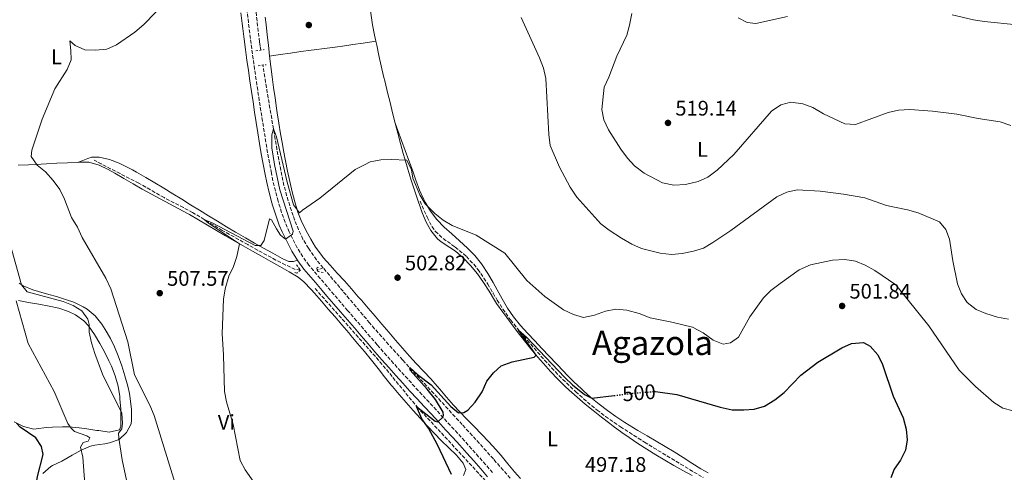
# Model space of a CAD drawing. Units: metres. Extents: x 587098 to 590544, y 4719726 to 4722083.
# Drawn here: x 589021 to 589488, y 4720695 to 4720910 of the extents above; entities that cross this region are included whole.
import ezdxf
from ezdxf.enums import TextEntityAlignment as Align

# ---------------------------------------------------------------- set-up
doc = ezdxf.new("R2010")
doc.units = ezdxf.units.M
doc.header["$MEASUREMENT"] = 0
for name, pattern in [('DGN Style 2', [1.7399219301090239, 1.043953158065414, -0.6959687720436097]), ('DGN Style 3', [2.435890702152634, 1.739921930109024, -0.6959687720436097]), ('DGN Style 5', [1.217945351076317, 0.5219765790327072, -0.6959687720436097])]:
    doc.linetypes.add(name, pattern=pattern)
for name, color, linetype, lineweight in [('Barranco lineal', 142, 'DGN Style 3', 13), ('Camino', 7, 'DGN Style 3', 0), ('Cota de curva de nivel directora', 7, 'Continuous', 0), ('Cota de punto acotado terreno', 7, 'Continuous', 0), ('Curva de nivel directora', 30, 'Continuous', 30), ('Curva de nivel directora no vista', 30, 'DGN Style 5', 30), ('Curva de nivel intermedia', 30, 'Continuous', 0), ('Etiqueta de uso rústico', 92, 'Continuous', 0), ('Línea de cambio de uso (parcela vista)', 92, 'Continuous', 0), ('Margen derecho', 7, 'Continuous', 0), ('Pontón-alcantarilla (pasos de agua)', 1, 'DGN Style 2', 0), ('Punto acotado terreno (símbolo)', 7, 'Continuous', 0), ('Texto de Área (paraje) menor', 7, 'Continuous', 0)]:
    doc.layers.add(name, color=color, linetype=linetype, lineweight=lineweight)
doc.styles.add('Style-Arial', font='arial.ttf')

# ---------------------------------------------------------------- blocks, each defined once
blk = doc.blocks.new('5PATER')
at = {"layer": 'Punto acotado terreno (símbolo)', "linetype": 'Continuous', "lineweight": 0}
h = blk.add_hatch(color=51, dxfattribs=at)
edge = h.paths.add_edge_path()
edge.add_ellipse((0, 0), major_axis=(-0.1095731443231308, -0.1110710700762829), ratio=0.9994222409660317, start_angle=0, end_angle=360)

msp = doc.modelspace()

# ---------------------------------------------------------------- linework, layer by layer
at = {"layer": 'Barranco lineal', "color": 142, "linetype": 'DGN Style 3', "lineweight": 13, "extrusion": (0.01013521374521892, 0.2128394900900917, 0.9770346098785492), "elevation": 1011233.445464195, "flags": 128}
msp.add_lwpolyline([(-363952.8754425014, -4634429.73917594), (-363951.2563248146, -4634429.035217194), (-363950.0158257178, -4634428.800564279)], dxfattribs=at)
at = {"layer": 'Barranco lineal', "color": 142, "linetype": 'DGN Style 3', "lineweight": 13}
for points in [[(589135.2800000003, 4720895.560000001, 506.5399999999936), (589134.9900000002, 4720897.619999999, 506.6199999999953), (589134.7199999997, 4720899.550000001, 506.6900000000023), (589134.0999999996, 4720904.51, 506.8600000000006), (589133.54, 4720909.480000001, 507.0299999999989), (589133, 4720914.439999999, 507.1900000000023)], [(589164.9100000003, 4720792.119999999, 502.6900000000023), (589161.7800000003, 4720796, 502.9100000000035), (589158.8499999996, 4720800.050000001, 503.1399999999995), (589157.9000000004, 4720801.460000001, 503.1999999999971), (589155.3600000005, 4720805.789999999, 503.3500000000058), (589153.2199999997, 4720810.300000001, 503.4900000000052), (589151.3799999999, 4720814.960000001, 503.6399999999995), (589150.6799999997, 4720816.960000001, 503.7100000000065), (589149.0700000003, 4720821.710000001, 503.8699999999953), (589147.5999999996, 4720826.480000001, 504.0399999999936), (589146.3399999999, 4720831.310000001, 504.2100000000065), (589145.8300000001, 4720833.65, 504.2899999999936), (589144.8499999996, 4720838.560000001, 504.4600000000065), (589143.9100000003, 4720843.460000001, 504.6300000000047), (589143.0099999999, 4720848.380000001, 504.8000000000029), (589142.1600000003, 4720853.230000001, 504.9600000000065), (589141.3300000001, 4720858.15, 505.1300000000047), (589140.4900000002, 4720863.08, 505.3099999999977), (589139.6500000004, 4720868.01, 505.4900000000052), (589138.8200000003, 4720872.930000001, 505.679999999993), (589138, 4720877.859999999, 505.8699999999953), (589137.2000000002, 4720882.789999999, 506.0599999999977), (589136.4299999997, 4720887.730000001, 506.25), (589136.3200000003, 4720888.449999999, 506.2700000000041)], [(589154.1100000005, 4720791.100000001, 503.2700000000041), (589151.6500000004, 4720791.430000001, 503.429999999993), (589146.9600000001, 4720793.609999999, 503.6199999999953), (589142.4800000004, 4720795.869999999, 503.7799999999989), (589138.1200000001, 4720798.189999999, 503.9199999999983), (589133.8200000003, 4720800.57, 504.070000000007), (589129.5, 4720802.980000001, 504.2400000000052), (589129.1299999999, 4720803.189999999, 504.2599999999948), (589124.7599999999, 4720805.619999999, 504.4799999999959), (589120.4000000004, 4720808.060000001, 504.7200000000012), (589117.0499999998, 4720809.960000001, 504.8800000000047), (589112.7599999999, 4720812.51, 504.9799999999959), (589108.4900000002, 4720815.130000001, 504.9900000000052), (589104.2000000002, 4720817.689999999, 505.0599999999977), (589102.9600000001, 4720818.4, 505.1199999999953), (589098.5599999996, 4720820.76, 505.3800000000047), (589094.1100000005, 4720823.029999999, 505.6900000000023), (589089.6900000004, 4720825.350000001, 505.9600000000065), (589089.3899999997, 4720825.51, 505.9799999999959), (589085.0599999996, 4720828.01, 506.1900000000023), (589080.75, 4720830.539999999, 506.4100000000035), (589077.3899999997, 4720832.369999999, 506.570000000007), (589072.9400000004, 4720834.640000001, 506.7799999999989), (589068.5, 4720836.92, 507), (589064.0499999998, 4720839.199999999, 507.2100000000065), (589059.5999999996, 4720841.480000001, 507.4199999999983), (589056.1699999999, 4720843.24, 507.5899999999965)], [(589210.9699999997, 4720823.779999999, 503.3800000000047), (589212.9500000002, 4720819.199999999, 503.2700000000041), (589214.2699999996, 4720816.17, 503.1900000000023), (589216.5899999999, 4720811.76, 503.0299999999989), (589218.2599999999, 4720809.430000001, 502.9100000000035), (589221.9199999999, 4720806.029999999, 502.6399999999995), (589226.0499999998, 4720803.16, 502.5299999999989), (589227.6399999997, 4720801.99, 502.4799999999959), (589231.4800000004, 4720798.810000001, 502.2799999999989), (589232.9400000004, 4720797.460000001, 502.2100000000065), (589236.4100000003, 4720793.850000001, 502.1000000000058), (589238.3799999999, 4720791.4, 502.0099999999948), (589241.25, 4720787.310000001, 501.7299999999959), (589243.0899999999, 4720784.430000001, 501.5399999999936), (589245.5999999996, 4720780.109999999, 501.320000000007), (589247.5599999996, 4720776.789999999, 501.1499999999942), (589250.2599999999, 4720772.59, 500.8699999999953), (589253.0999999996, 4720768.480000001, 500.5899999999965), (589253.9000000004, 4720767.4, 500.5200000000041), (589256.9800000004, 4720763.470000001, 500.2899999999936), (589260.1799999997, 4720759.630000001, 500.0500000000029), (589263.4299999997, 4720755.83, 499.8000000000029), (589266.7100000001, 4720752.060000001, 499.5399999999936), (589270.0199999996, 4720748.33, 499.2799999999989), (589273.3899999997, 4720744.640000001, 499.0099999999948), (589275.1500000004, 4720742.76, 498.8699999999953), (589278.6399999997, 4720739.189999999, 498.5899999999965), (589282.2400000002, 4720735.730000001, 498.2899999999936), (589284.8600000005, 4720733.289999999, 498.0899999999965), (589288.5700000003, 4720729.949999999, 497.8500000000058), (589292.3700000001, 4720726.699999999, 497.6199999999953), (589295, 4720724.58, 497.4600000000065), (589298.9800000004, 4720721.550000001, 497.1999999999971), (589303.04, 4720718.65, 496.9400000000023), (589306.0700000003, 4720716.619999999, 496.75), (589310.2599999999, 4720713.9, 496.5299999999989), (589314.4800000004, 4720711.220000001, 496.320000000007), (589317.5199999996, 4720709.33, 496.1699999999983), (589321.7800000003, 4720706.699999999, 495.9600000000065), (589326.04, 4720704.109999999, 495.7400000000052), (589330.3200000003, 4720701.52, 495.5399999999936), (589334.5999999996, 4720698.939999999, 495.3500000000058), (589338.8799999999, 4720696.369999999, 495.179999999993), (589340.9400000004, 4720695.140000001, 495.1100000000006), (589345.2400000002, 4720692.58, 494.9900000000052)], [(589253.7000000002, 4720692.25, 496.4600000000065), (589250.4100000003, 4720696.01, 496.6499999999942), (589247.1100000005, 4720699.76, 496.8399999999965), (589245.7100000001, 4720701.350000001, 496.9199999999983), (589242.3899999997, 4720705.09, 497.1100000000006), (589239.0499999998, 4720708.800000001, 497.3099999999977), (589235.6900000004, 4720712.5, 497.5200000000041), (589232.3300000001, 4720716.189999999, 497.7299999999959), (589230.9400000004, 4720717.710000001, 497.820000000007), (589227.5700000003, 4720721.390000001, 498.070000000007), (589224.1900000004, 4720725.07, 498.3399999999965), (589220.7999999998, 4720728.730000001, 498.6399999999995), (589217.4100000003, 4720732.390000001, 498.9600000000065), (589214.0199999996, 4720736.050000001, 499.2700000000041), (589210.6299999999, 4720739.710000001, 499.5899999999965), (589207.2400000002, 4720743.380000001, 499.8899999999995), (589203.8700000001, 4720747.060000001, 500.1600000000035), (589202.6799999997, 4720748.359999999, 500.25), (589199.3200000003, 4720752.050000001, 500.4799999999959), (589195.9699999997, 4720755.76, 500.679999999993), (589192.6500000004, 4720759.49, 500.8800000000047), (589189.3600000005, 4720763.25, 501.070000000007), (589187, 4720766, 501.2400000000052), (589183.7699999996, 4720769.810000001, 501.5099999999948), (589180.5599999996, 4720773.630000001, 501.8500000000058), (589177.3499999996, 4720777.449999999, 502.1699999999983), (589174.3600000005, 4720781, 502.4100000000035), (589171.1299999999, 4720784.810000001, 502.5399999999936), (589167.8799999999, 4720788.619999999, 502.5800000000018), (589164.9100000003, 4720792.119999999, 502.6900000000023)], [(589161.1200000001, 4720782.34, 503.7100000000065), (589191.8600000005, 4720747.560000001, 501.5599999999977), (589209.5499999998, 4720726.060000001, 500), (589221.0599999996, 4720713.699999999, 499.1399999999995), (589271.6200000001, 4720658.82, 496.3899999999995), (589295.4699999997, 4720630.850000001, 495), (589307.3399999999, 4720617.83, 494.6499999999942), (589326.5899999999, 4720597.33, 493.4700000000012), (589342.9800000004, 4720579.100000001, 493.2299999999959), (589345.7800000003, 4720574.779999999, 492.8000000000029), (589346.7300000004, 4720574.130000001, 492.7200000000012)]]:
    msp.add_polyline3d(points, dxfattribs=at)
at = {"layer": 'Camino', "color": 7, "linetype": 'DGN Style 3', "lineweight": 0}
msp.add_polyline3d([(589245.260000002, 4720694.890000002, 498.4299999999931), (589242.010000002, 4720698.690000001, 498.6300000000047), (589238.7300000007, 4720702.45, 498.8300000000019), (589235.4099999992, 4720706.180000001, 499.0299999999989), (589232.0699999998, 4720709.9, 499.2400000000052), (589228.7100000003, 4720713.600000001, 499.4600000000065), (589225.3399999997, 4720717.280000002, 499.6900000000024), (589221.9600000001, 4720720.960000002, 499.9100000000035), (589218.5799999982, 4720724.640000002, 500.1399999999994), (589215.1900000019, 4720728.310000001, 500.3800000000047), (589211.8099999981, 4720731.99, 500.6199999999955), (589208.4299999983, 4720735.67, 500.8600000000007), (589205.0599999977, 4720739.36, 501.1000000000058), (589201.7099999995, 4720743.060000001, 501.3399999999965), (589198.37, 4720746.77, 501.5899999999965), (589195.0500000007, 4720750.5, 501.8300000000018), (589191.7499999994, 4720754.250000001, 502.0700000000071), (589190.5599999981, 4720755.619999999, 502.1600000000037), (589187.2899999979, 4720759.390000002, 502.4199999999984), (589184.0300000013, 4720763.170000002, 502.7100000000065), (589180.7800000013, 4720766.960000002, 502.979999999996), (589177.5300000014, 4720770.750000001, 503.2299999999959), (589176.539999999, 4720771.900000002, 503.3000000000029), (589173.289999999, 4720775.690000001, 503.4900000000054), (589170.0399999992, 4720779.49, 503.6699999999983), (589166.7899999992, 4720783.290000003, 503.8500000000057), (589163.5500000003, 4720787.09, 504.0200000000041), (589160.3099999971, 4720790.900000001, 504.199999999997), (589158.1799999992, 4720793.4, 504.320000000007), (589155.2199999976, 4720797.41, 504.5099999999948), (589152.6700000018, 4720801.710000004, 504.7100000000065), (589150.3500000016, 4720806.140000001, 504.8800000000047), (589148.8500000017, 4720809.2, 504.9700000000011), (589146.8799999983, 4720813.78, 505.100000000006), (589145.1900000006, 4720818.49, 505.2400000000054), (589143.7199999976, 4720823.270000001, 505.3899999999995), (589143.5499999999, 4720823.87, 505.4100000000037), (589142.2499999991, 4720828.7, 505.550000000003), (589141.079999998, 4720833.560000001, 505.6999999999971), (589140.3400000002, 4720837.140000001, 505.8099999999977), (589139.4200000016, 4720842.060000002, 505.9499999999971), (589138.5499999998, 4720846.980000001, 506.1000000000058), (589137.7099999995, 4720851.900000001, 506.2499999999999), (589136.9200000004, 4720856.840000001, 506.3899999999994), (589136.1400000004, 4720861.77, 506.550000000003), (589135.3700000015, 4720866.710000002, 506.7299999999959), (589134.6099999992, 4720871.650000001, 506.9100000000035), (589133.8599999984, 4720876.590000001, 507.1100000000007), (589133.1200000006, 4720881.530000002, 507.3099999999977), (589132.3899999997, 4720886.470000001, 507.5), (589131.6900000002, 4720891.420000002, 507.6999999999971), (589131.0100000006, 4720896.37, 507.8800000000048), (589130.6900000009, 4720898.740000002, 507.9700000000013), (589130.0599999984, 4720903.699999999, 508.1300000000047), (589129.4699999985, 4720908.660000003, 508.300000000003), (589128.9099999995, 4720913.630000001, 508.4600000000065)], dxfattribs=at)
at = {"layer": 'Curva de nivel directora', "color": 30, "linetype": 'Continuous', "lineweight": 30, "flags": 128}
for points, elevation in [([(589225.9000000008, 4720693.970000001), (589219.26, 4720708.070000002), (589214.9199999992, 4720715.980000001), (589211.6899999996, 4720720.460000002), (589209.2699999987, 4720726.279999999), (589218.0199999994, 4720719.270000001), (589219.4299999998, 4720718.970000001), (589221.6099999992, 4720720.990000002), (589222.0699999996, 4720721.939999999), (589221.8599999995, 4720723.590000001), (589218.1799999982, 4720729.59), (589214.3299999991, 4720734.480000001), (589206.2299999989, 4720743.58), (589205.9999999988, 4720744.74), (589209.7499999994, 4720741.45), (589216.1299999985, 4720736.57), (589225.6100000001, 4720726.350000001), (589229.2499999991, 4720723.330000003), (589231.7599999991, 4720723.4), (589233.6700000003, 4720724.560000001), (589237.1100000001, 4720728.300000001), (589240.4800000008, 4720733.26), (589242.6299999988, 4720738.27), (589245.7999999983, 4720742.220000001), (589249.4799999996, 4720745.609999999), (589254.6499999998, 4720747.460000004), (589265.0099999997, 4720749.77), (589266.0600000002, 4720750.65), (589257.7299999997, 4720762.560000001), (589261.3999999999, 4720759.180000001), (589279.6700000003, 4720740.039999999), (589283.289999999, 4720736.640000002), (589289.0499999991, 4720732.060000002), (589292.4800000001, 4720730.260000001), (589303.0900000005, 4720731.520000001)], 500.0000000000004), ([(589322.1900000002, 4720733.439999999), (589322.6500000005, 4720733.480000001), (589332.7899999993, 4720731.920000002), (589353.42, 4720725.890000001), (589359.0700000006, 4720724.740000002), (589364.6099999994, 4720724.640000002), (589369.5899999995, 4720724.95), (589374.4699999987, 4720726.449999999), (589379.2999999991, 4720729.4), (589383.8299999996, 4720732.9), (589391.6900000008, 4720741.210000001), (589399.7699999987, 4720747.29), (589411.1999999996, 4720754.17), (589415.7599999993, 4720756.220000003), (589421.3400000005, 4720756.670000002), (589424.53, 4720754.900000001), (589428.2599999984, 4720750.820000002), (589430.3799999995, 4720746.289999999), (589435.5599999984, 4720731.119999999), (589440.239999999, 4720720.900000002), (589441.6699999995, 4720715.58), (589442.15, 4720710.53), (589441.2899999995, 4720705.610000002), (589438.9299999991, 4720700.74), (589435.99, 4720696.460000004), (589434.3499999993, 4720692.360000002)], 500.0000000000003), ([(589030.5300000003, 4720672.310000001), (589028.8099999991, 4720683.010000001), (589028.5499999998, 4720688.010000002), (589029.3199999988, 4720693.050000002), (589032.039999999, 4720703.560000001), (589031.2999999991, 4720707.359999999), (589028.579999999, 4720711.410000001), (589021.1099999989, 4720716.470000002), (589019.4100000003, 4720718.4)], 525.0000000000001)]:
    msp.add_lwpolyline(points, dxfattribs=dict(at, elevation=elevation))
at = {"layer": 'Curva de nivel directora no vista', "color": 30, "linetype": 'DGN Style 5', "lineweight": 30, "elevation": 500.000000000001, "flags": 128}
msp.add_lwpolyline([(589303.0900000005, 4720731.520000001), (589311.9500000007, 4720732.580000001), (589322.1900000002, 4720733.439999999)], dxfattribs=at)
at = {"layer": 'Curva de nivel intermedia', "color": 30, "linetype": 'Continuous', "lineweight": 0, "flags": 128}
for points, elevation in [([(589026.6200000009, 4720848.090000001), (589031.5200000005, 4720862.699999999), (589037.6100000013, 4720877.13), (589043.4699999997, 4720886.359999999), (589045.3600000007, 4720890.999999999), (589045.2100000009, 4720895.36), (589044.6600000011, 4720899.909999998), (589047.2699999996, 4720897.699999998), (589051.8600000006, 4720895.720000001), (589056.9099999999, 4720895.489999999), (589062.2699999998, 4720896.06), (589066.8300000018, 4720898.119999998), (589075.5600000002, 4720904.050000001), (589079.8800000009, 4720907.74), (589091.3600000007, 4720919.829999999)], 510), ([(589463.5600000008, 4720912.300000001), (589473.6000000013, 4720909.890000001), (589478.6900000008, 4720909.109999998), (589494.4199999997, 4720907.66), (589508.1500000004, 4720905.609999998), (589517.6900000002, 4720904.810000001), (589520.1399999999, 4720903.659999999), (589524.1800000012, 4720900.720000001), (589528.0200000012, 4720897.060000001), (589531.4800000013, 4720892.710000001), (589534.2300000006, 4720888.039999997), (589536.3600000007, 4720883.23), (589539.9000000012, 4720879.67), (589542.1299999997, 4720880), (589546.3699999999, 4720882.640000001), (589547.8700000019, 4720885.749999999), (589547.5700000002, 4720902.890000001), (589548.2699999998, 4720906.390000001), (589552.55, 4720913.159999999)], 520), ([(589258.9700000002, 4720911.029999998), (589267.6900000019, 4720891.92), (589269.5100000014, 4720887.029999999), (589270.5799999997, 4720882.15), (589272.0000000013, 4720855.429999999), (589272.6600000008, 4720850.33), (589277.0799999996, 4720839.960000001), (589282.12, 4720830.509999999), (589285.3699999999, 4720825.649999999), (589296.7400000005, 4720813.029999999), (589300.7100000001, 4720809.989999999), (589306.4700000001, 4720806.270000001), (589311.5199999993, 4720803.38), (589316.0999999992, 4720801.390000001), (589324.9000000014, 4720799.17), (589330.200000001, 4720798.560000001), (589335.2600000014, 4720798.930000001), (589340.6600000015, 4720800.039999999), (589345.4200000003, 4720801.569999999), (589349.950000001, 4720804.180000001), (589358.5099999995, 4720809.819999999), (589380.24, 4720825.849999998), (589385.0000000009, 4720828.019999999), (589389.8700000015, 4720829.17), (589400.8400000016, 4720828.59), (589411.9200000014, 4720827.130000001), (589422.04, 4720825.390000001), (589432.2600000015, 4720821.82), (589442.2400000016, 4720819.689999998), (589447.3700000015, 4720818.26), (589457.5300000003, 4720814.050000001), (589460.4699999995, 4720810.430000001), (589462.1799999995, 4720805.74), (589463.7400000019, 4720795.499999999), (589466.0000000016, 4720784.52), (589467.8600000013, 4720779.800000001), (589470.6200000017, 4720775.63), (589474.8799999999, 4720772.3), (589479.5300000012, 4720770.46), (589484.9800000006, 4720768.779999999), (589490.24, 4720767.729999999)], 510), ([(589311.4099999998, 4720912.98), (589310.3800000016, 4720907.439999999), (589309.0000000002, 4720902.630000001), (589304.3400000001, 4720892.74), (589300.6000000006, 4720882.779999998), (589298.3000000005, 4720878.009999998), (589297.240000001, 4720867.329999999), (589298.1100000005, 4720862.4), (589300.320000001, 4720857.769999999), (589306.2599999999, 4720848.550000001), (589309.3700000013, 4720844.269999999), (589312.7400000021, 4720840.58), (589317.2500000005, 4720837.179999998), (589326.0800000015, 4720832.5), (589331.4600000016, 4720831.499999999), (589336.9700000014, 4720831.77), (589342.9900000007, 4720833.099999999), (589347.5500000004, 4720835.16), (589351.9500000015, 4720838.529999998), (589359.8100000004, 4720845.989999999), (589377.7000000008, 4720866.499999999), (589382.0999999996, 4720869.57), (589386.9600000011, 4720870.88), (589392.5900000016, 4720870.069999999), (589397.3800000015, 4720868.31), (589402.3900000006, 4720865.359999999), (589412.600000001, 4720860.519999998), (589417.6200000012, 4720860.259999999), (589433.0999999997, 4720865.920000001), (589437.9800000014, 4720866.98), (589443.4100000006, 4720867.310000001), (589454.1900000009, 4720866.509999998), (589465.6999999998, 4720865.17), (589475.8800000012, 4720863.12), (589486.2700000004, 4720861.49), (589491.4200000003, 4720859.779999998)], 515.0000000000001), ([(589361.9299999994, 4720910.939999999), (589366.1200000005, 4720908.63), (589370.28, 4720908.279999999), (589385.3899999998, 4720911.560000001)], 520), ([(589137.2100000009, 4720682.899999999), (589127.8300000001, 4720696.13), (589125.520000001, 4720700.58), (589122.1400000014, 4720717.8), (589118.9699999996, 4720728.56), (589118.0399999998, 4720733.470000001), (589117.5500000003, 4720750.739999999), (589116.9300000012, 4720760.939999999), (589117.6599999998, 4720777.3), (589118.4800000001, 4720782.230000001), (589120.0899999995, 4720788.149999999), (589122.3600000005, 4720792.850000001), (589124.01, 4720797.570000002), (589125.2400000016, 4720803.55), (589110.4500000014, 4720813.409999999), (589108.4900000012, 4720815.130000001), (589112.5300000003, 4720813.4), (589132.6800000003, 4720802.71), (589135.3300000011, 4720802.740000002), (589136.8800000001, 4720805.189999999), (589139.4800000018, 4720815.380000001), (589140.4600000009, 4720814.960000001), (589142.7600000009, 4720810.62), (589144.7400000013, 4720807.67), (589147.1100000006, 4720805.81), (589150.3800000006, 4720808.080000001), (589150.7600000006, 4720809.539999999), (589144.3900000004, 4720829.239999999), (589141.810000001, 4720841.17), (589140.6399999998, 4720849.09), (589140.6100000007, 4720855.369999998), (589141.3300000004, 4720858.150000001), (589142.7300000018, 4720854.349999999), (589147.8799999994, 4720832.92), (589150.9300000005, 4720822.09), (589153.72, 4720818.310000001), (589155.0800000012, 4720819.55), (589163.3800000005, 4720825.24), (589180.0999999996, 4720838.800000001), (589184.5099999997, 4720841.15), (589187.3200000015, 4720842.449999999), (589192.2600000012, 4720843.529999998), (589197.2700000004, 4720843.649999999), (589204.7200000001, 4720843.26), (589206.8400000014, 4720838.74), (589207.4800000006, 4720834.82), (589210.7800000019, 4720826.769999999), (589213.4200000018, 4720822.550000002), (589218.0000000016, 4720817.940000001), (589221.9500000011, 4720814.84), (589226.2200000003, 4720812.289999999), (589237.6300000009, 4720807.689999999), (589251.1600000005, 4720799.199999998), (589261.5800000009, 4720786.09), (589270.1799999997, 4720778.609999999), (589279.0399999999, 4720772.239999999), (589283.7300000016, 4720769.929999999), (589288.5799999996, 4720768.619999998), (589293.780000001, 4720769.609999998), (589298.970000001, 4720771.59), (589303.9000000019, 4720772.449999999), (589309.1299999999, 4720772.079999999), (589314.8699999999, 4720770.500000001), (589320.1500000015, 4720768.480000001), (589330.4900000015, 4720766.390000001), (589340.2700000005, 4720763.929999999), (589345.3100000008, 4720761.34), (589350.1200000009, 4720757.859999998), (589354.75, 4720755.949999999), (589358.2500000002, 4720756.529999998), (589362.1100000005, 4720759.199999999), (589367.5300000008, 4720768.829999999), (589373.8699999996, 4720777.850000001), (589377.4600000016, 4720781.319999998), (589381.78, 4720784.77), (589390.8000000012, 4720791.199999998), (589396.320000002, 4720793.619999999), (589406.6900000012, 4720795.81), (589412.5499999995, 4720796.189999999), (589417.6200000012, 4720795.380000001), (589422.2200000011, 4720793.42), (589426.7699999998, 4720790.84), (589436.7200000008, 4720784.01), (589452.3500000014, 4720764.609999998), (589466.8100000008, 4720743.619999998), (589474.4999999999, 4720735.789999999), (589483.3400000001, 4720728.140000001), (589487.6000000002, 4720725.48), (589492.4700000007, 4720724.259999999)], 505), ([(589095.3100000003, 4720687.679999998), (589084.6999999998, 4720722.009999998), (589082.61, 4720726.890000001), (589075.3900000004, 4720741.289999999), (589072.1600000005, 4720756.939999999), (589064.0800000003, 4720782.13), (589061.7800000003, 4720787.3), (589050.4800000016, 4720806.569999999), (589048.3100000012, 4720811.529999999), (589045.5199999993, 4720816.050000002), (589042.1300000009, 4720824.8), (589039.9600000004, 4720829.3), (589036.8200000002, 4720833.57), (589033.1600000011, 4720837.8), (589029.1700000013, 4720840.940000001), (589026.3000000012, 4720845.06), (589026.6200000009, 4720848.090000001)], 510), ([(589075.8600000021, 4720671.300000001), (589069.5800000011, 4720700.96), (589067.9000000004, 4720711.3), (589067.7999999997, 4720713.62), (589069.4200000003, 4720715.71), (589069.7100000008, 4720718.3), (589069.3799999999, 4720723.159999999), (589060.2400000002, 4720741.680000001), (589056.5600000012, 4720751.509999998), (589054.9000000004, 4720756.470000001), (589053.9100000003, 4720761.52), (589053.8299999997, 4720765.21), (589053.1700000004, 4720767.710000001), (589050.3099999994, 4720771.759999999), (589046.2000000011, 4720774.339999998), (589041.5400000007, 4720776.17), (589024.4700000007, 4720780.779999998), (589021.7700000006, 4720784.079999999), (589016.3900000005, 4720803.439999999)], 515.0000000000001), ([(589051.8300000015, 4720689.42), (589050.9100000006, 4720702.16), (589049.7200000016, 4720706.970000001), (589050.9500000009, 4720709.220000001), (589053.3400000003, 4720709.789999999), (589054.1400000005, 4720711.449999999), (589052.7200000011, 4720712.41), (589046.97, 4720714.429999999), (589045.3099999992, 4720716.060000001), (589043.7100000011, 4720718.24), (589037.2699999993, 4720733.350000001), (589024.9600000002, 4720756.2), (589019.2400000005, 4720776.509999999)], 520)]:
    msp.add_lwpolyline(points, dxfattribs=dict(at, elevation=elevation))
at = {"layer": 'Línea de cambio de uso (parcela vista)', "color": 92, "linetype": 'Continuous', "lineweight": 0}
for points in [[(589178.0999999996, 4720989.609999999, 510.8999999999942), (589178.4000000004, 4720984.619999999, 510.6999999999971), (589178.7599999999, 4720979.640000001, 510.5), (589178.9299999997, 4720977.810000001, 510.429999999993), (589179.4800000004, 4720972.84, 510.2299999999959), (589180.1900000004, 4720967.9, 510.0399999999936), (589181.0700000003, 4720962.980000001, 509.8500000000058), (589182.0800000001, 4720958.08, 509.6600000000035), (589183.1200000001, 4720953.199999999, 509.4799999999959), (589184.1100000005, 4720948.300000001, 509.3000000000029), (589184.7400000002, 4720944.84, 509.1699999999983), (589185.4100000003, 4720939.890000001, 509.0299999999989), (589185.79, 4720934.91, 508.8099999999977), (589186.0300000003, 4720929.92, 508.5399999999936), (589186.29, 4720924.930000001, 508.2799999999989), (589186.5199999996, 4720921.960000001, 508.1499999999942), (589187.0300000003, 4720916.980000001, 508), (589187.6699999999, 4720912.029999999, 507.8699999999953), (589188.4000000004, 4720907.66, 507.7299999999959), (589189.3499999996, 4720902.75, 507.5200000000041), (589189.9500000002, 4720899.82, 507.3899999999995)], [(589139.5, 4720892.730000001, 507.320000000007), (589138.9100000003, 4720897.890000001, 507.5800000000018), (589138.4000000004, 4720902.859999999, 507.8399999999965), (589137.8799999999, 4720907.82, 508.1000000000058), (589137.4699999997, 4720911.27, 508.2700000000041)], [(589139.5, 4720892.730000001, 507.320000000007), (589144.4500000002, 4720893.439999999, 507.1900000000023), (589149.4000000004, 4720894.140000001, 507.0599999999977), (589154.3499999996, 4720894.850000001, 506.929999999993), (589159.29, 4720895.550000001, 506.8099999999977), (589160.6500000004, 4720895.74, 506.7700000000041), (589165.6100000005, 4720896.380000001, 506.7200000000012), (589170.5700000003, 4720896.980000001, 506.7899999999936), (589174.0899999999, 4720897.460000001, 506.8899999999995), (589179.0300000003, 4720898.189999999, 507.0399999999936), (589183.9699999997, 4720898.930000001, 507.1999999999971), (589188.9199999999, 4720899.66, 507.3500000000058), (589189.9500000002, 4720899.82, 507.3899999999995)], [(589189.9500000002, 4720899.82, 507.3899999999995), (589190.3499999996, 4720897.850000001, 507.3000000000029), (589191.4100000003, 4720892.980000001, 507.070000000007), (589192.5099999999, 4720888.109999999, 506.8500000000058), (589193.6399999997, 4720883.24, 506.6300000000047), (589194.3300000001, 4720880.34, 506.5099999999948), (589195.5, 4720875.480000001, 506.3099999999977), (589196.6900000004, 4720870.630000001, 506.1300000000047), (589197.9000000004, 4720865.779999999, 505.9499999999971), (589199.1200000001, 4720860.939999999, 505.7700000000041)], [(589142.7999999998, 4720867.980000001, 506.2299999999959), (589142.0999999996, 4720872.92, 506.3899999999995), (589141.4299999997, 4720877.869999999, 506.5899999999965), (589140.7699999996, 4720882.83, 506.820000000007), (589140.1299999999, 4720887.779999999, 507.070000000007), (589139.5, 4720892.730000001, 507.320000000007)], [(589258.5999999996, 4720692.039999999, 497.5299999999989), (589255.75, 4720695.26, 497.7599999999948), (589252.54, 4720699.08, 498.0399999999936), (589249.4100000003, 4720702.970000001, 498.3300000000018), (589246.9699999997, 4720705.869999999, 498.5399999999936), (589243.6100000005, 4720709.560000001, 498.8099999999977), (589240.1500000004, 4720713.16, 499.0800000000018), (589236.6299999999, 4720716.710000001, 499.3500000000058), (589233.1200000001, 4720720.26, 499.6199999999953), (589229.6399999997, 4720723.850000001, 499.8800000000047), (589226.7800000003, 4720726.949999999, 500.1100000000006), (589223.5099999999, 4720730.730000001, 500.3999999999942), (589220.2999999998, 4720734.550000001, 500.6900000000023), (589217.0499999998, 4720738.350000001, 500.9799999999959), (589216.0499999998, 4720739.470000001, 501.0500000000029), (589212.6200000001, 4720743.100000001, 501.2599999999948), (589209.1299999999, 4720746.689999999, 501.429999999993), (589205.8899999997, 4720750.189999999, 501.6000000000058), (589202.5999999996, 4720753.949999999, 501.820000000007), (589199.3399999999, 4720757.730000001, 502.0399999999936), (589196.0899999999, 4720761.52, 502.2700000000041), (589192.8499999996, 4720765.33, 502.4900000000052), (589189.6200000001, 4720769.130000001, 502.7100000000065), (589186.3700000001, 4720772.930000001, 502.929999999993), (589183.1100000005, 4720776.720000001, 503.1399999999995), (589181.6100000005, 4720778.449999999, 503.2400000000052), (589178.3099999996, 4720782.199999999, 503.4400000000023), (589174.9800000004, 4720785.92, 503.6399999999995), (589171.6399999997, 4720789.640000001, 503.8300000000018), (589168.2999999998, 4720793.359999999, 504.0299999999989), (589165, 4720797.109999999, 504.2299999999959), (589164.2699999996, 4720797.949999999, 504.2700000000041), (589161.29, 4720801.949999999, 504.4799999999959), (589159.0099999999, 4720805.699999999, 504.6199999999953), (589156.6399999997, 4720810.100000001, 504.75), (589154.4900000002, 4720814.619999999, 504.8699999999953), (589152.9800000004, 4720818.66, 504.9799999999959), (589151.5, 4720823.430000001, 505.0899999999965), (589150.2100000001, 4720828.26, 505.2100000000065), (589149.0999999996, 4720833.15, 505.3399999999965), (589148.0499999998, 4720838.039999999, 505.4700000000012), (589147.0599999996, 4720842.939999999, 505.5899999999965), (589146.1299999999, 4720847.850000001, 505.7200000000012), (589145.5800000001, 4720850.939999999, 505.8000000000029), (589144.7300000004, 4720855.869999999, 505.9199999999983), (589143.9100000003, 4720860.800000001, 506.0500000000029), (589143.1299999999, 4720865.74, 506.1699999999983), (589142.7999999998, 4720867.980000001, 506.2299999999959)], [(589199.1200000001, 4720860.939999999, 505.7700000000041), (589200.3799999999, 4720856.100000001, 505.5899999999965), (589201.6500000004, 4720851.27, 505.3999999999942), (589202.9600000001, 4720846.449999999, 505.1900000000023), (589203.6699999999, 4720843.880000001, 505.070000000007), (589205.0599999996, 4720839.08, 504.8500000000058), (589206.5300000003, 4720834.310000001, 504.6199999999953), (589208.0800000001, 4720829.560000001, 504.3800000000047), (589209.6799999997, 4720824.83, 504.1499999999942), (589211.3399999999, 4720820.119999999, 503.9100000000035), (589211.8200000003, 4720818.74, 503.8399999999965), (589213.7199999997, 4720814.140000001, 503.6000000000058), (589216.04, 4720809.84, 503.3699999999953), (589219.2199999997, 4720806, 503.1199999999953), (589220.8799999999, 4720804.560000001, 503.0200000000041), (589225.0999999996, 4720801.869999999, 502.8500000000058), (589227.6799999997, 4720800.119999999, 502.7799999999989), (589231.4500000002, 4720796.84, 502.7100000000065), (589234.9199999999, 4720793.24, 502.5899999999965), (589238.1299999999, 4720789.310000001, 502.3600000000006), (589241.0499999998, 4720785.25, 502.1199999999953), (589243.6799999997, 4720781.01, 501.8899999999995), (589246.2599999999, 4720776.730000001, 501.6499999999942), (589247.2800000003, 4720775.180000001, 501.5599999999977), (589250.1399999997, 4720771.09, 501.3099999999977), (589252.0499999998, 4720768.49, 501.1399999999995), (589255.0700000003, 4720764.51, 500.8800000000047), (589258.1200000001, 4720760.560000001, 500.6199999999953), (589261.2000000002, 4720756.630000001, 500.3600000000006), (589263.5300000003, 4720753.720000001, 500.1699999999983), (589266.7100000001, 4720749.869999999, 499.9100000000035), (589269.5, 4720746.640000001, 499.6900000000023), (589272.8499999996, 4720742.930000001, 499.4400000000023), (589276.29, 4720739.32, 499.1999999999971), (589279.8600000005, 4720735.82, 498.9600000000065), (589281.7699999996, 4720734.039999999, 498.8399999999965), (589285.5, 4720730.710000001, 498.6000000000058), (589289.3099999996, 4720727.470000001, 498.3600000000006), (589293.1699999999, 4720724.32, 498.1300000000047), (589297.0899999999, 4720721.220000001, 497.8999999999942), (589301.04, 4720718.16, 497.679999999993), (589302.6600000003, 4720716.92, 497.5899999999965), (589306.6799999997, 4720713.960000001, 497.3800000000047), (589310.1799999997, 4720711.550000001, 497.1999999999971), (589314.3499999996, 4720708.77, 496.9900000000052), (589318.54, 4720706.050000001, 496.7700000000041), (589322.7699999996, 4720703.380000001, 496.5500000000029), (589327.04, 4720700.789999999, 496.3300000000018), (589331.3499999996, 4720698.279999999, 496.1100000000006), (589335.7199999997, 4720695.869999999, 495.8999999999942), (589340.1500000004, 4720693.550000001, 495.6900000000023)], [(589240.3499999996, 4720793.630000001, 504.4700000000012), (589240.0300000003, 4720794.08, 504.5), (589236.8600000005, 4720797.960000001, 504.679999999993), (589233.3799999999, 4720801.550000001, 504.7899999999936), (589229.6900000004, 4720804.930000001, 504.8999999999942), (589225.9299999997, 4720808.230000001, 505.0099999999948), (589222.4199999999, 4720811.470000001, 505.0899999999965), (589218.9600000001, 4720815.07, 505.1399999999995), (589215.8899999997, 4720819.029999999, 505.179999999993), (589213.3399999999, 4720823.33, 505.2799999999989), (589212.7100000001, 4720824.57, 505.3099999999977), (589210.6699999999, 4720829.119999999, 505.4100000000035), (589208.9699999997, 4720833.82, 505.4700000000012), (589207.2599999999, 4720838.52, 505.5200000000041), (589205.5499999998, 4720843.220000001, 505.570000000007), (589203.8499999996, 4720847.92, 505.6199999999953), (589202.1399999997, 4720852.619999999, 505.679999999993), (589200.4400000004, 4720857.32, 505.7299999999959), (589199.1200000001, 4720860.939999999, 505.7700000000041)], [(589048.4900000002, 4720842.27, 508.6399999999995), (589053.1500000004, 4720844.050000001, 508.4700000000012), (589054.9299999997, 4720844.730000001, 508.4100000000035), (589058.6200000001, 4720844.77, 508.3699999999953), (589063.4699999997, 4720843.67, 507.9600000000065), (589068.1200000001, 4720841.850000001, 507.6900000000023), (589070.04, 4720840.960000001, 507.5800000000018), (589074.5, 4720838.710000001, 507.3500000000058), (589076.3799999999, 4720837.66, 507.2700000000041), (589080.6900000004, 4720835.119999999, 507.0899999999965), (589084.9800000004, 4720832.550000001, 506.9199999999983), (589089.25, 4720829.960000001, 506.75), (589093.5199999996, 4720827.359999999, 506.5800000000018), (589097.7699999996, 4720824.74, 506.4100000000035), (589102.0300000003, 4720822.119999999, 506.2400000000052), (589106.2800000003, 4720819.49, 506.0800000000018), (589110.54, 4720816.880000001, 505.9100000000035), (589114.7999999998, 4720814.279999999, 505.7400000000052), (589119.0800000001, 4720811.689999999, 505.570000000007), (589123.3700000001, 4720809.130000001, 505.3999999999942), (589123.6900000004, 4720808.949999999, 505.3899999999995), (589128, 4720806.430000001, 505.2100000000065), (589132.3300000001, 4720803.939999999, 505.0299999999989), (589136.6799999997, 4720801.49, 504.8500000000058), (589141.04, 4720799.050000001, 504.6699999999983), (589145.4100000003, 4720796.609999999, 504.5099999999948), (589146.1399999997, 4720796.199999999, 504.4799999999959), (589148.6699999999, 4720795.09, 504.4400000000023), (589150.9000000004, 4720795.199999999, 504.3999999999942), (589152.7000000002, 4720795.730000001, 504.5099999999948)], [(589231.5300000003, 4720693.57, 499.2700000000041), (589232.7100000001, 4720696.369999999, 498.9900000000052), (589231.3499999996, 4720699.300000001, 499.0299999999989), (589228.1799999997, 4720703.17, 499.1999999999971), (589224.5899999999, 4720706.689999999, 499.3699999999953), (589220.9699999997, 4720710.130000001, 499.5500000000029), (589217.7400000002, 4720713.390000001, 499.7400000000052), (589214.3300000001, 4720717.050000001, 499.9700000000012), (589210.9500000002, 4720720.720000001, 500.2100000000065), (589207.5899999999, 4720724.42, 500.4499999999971), (589204.2699999996, 4720728.15, 500.6900000000023), (589201, 4720731.930000001, 500.929999999993), (589197.79, 4720735.75, 501.1699999999983), (589197.1799999997, 4720736.49, 501.2100000000065), (589194.0800000001, 4720740.41, 501.4499999999971), (589191.0199999996, 4720744.359999999, 501.679999999993), (589187.9100000003, 4720748.27, 501.9199999999983), (589184.4800000004, 4720752.4, 502.2100000000065), (589181.2800000003, 4720756.230000001, 502.5), (589178.0700000003, 4720760.060000001, 502.7899999999936), (589177.0899999999, 4720761.210000001, 502.8699999999953), (589173.8600000005, 4720765.02, 503.1199999999953), (589170.6100000005, 4720768.82, 503.3600000000006), (589167.3499999996, 4720772.600000001, 503.5800000000018), (589164.0800000001, 4720776.369999999, 503.7700000000041), (589160.7999999998, 4720780.15, 503.9400000000023), (589159.2599999999, 4720781.92, 504.0099999999948), (589155.79, 4720785.52, 504.1499999999942), (589153.04, 4720787.66, 504.25), (589148.7800000003, 4720790.27, 504.3300000000018), (589144.4299999997, 4720792.75, 504.4700000000012), (589140.0800000001, 4720795.210000001, 504.6199999999953), (589135.7199999997, 4720797.65, 504.7799999999989), (589131.3600000005, 4720800.100000001, 504.9499999999971), (589127.0099999999, 4720802.550000001, 505.1199999999953), (589122.6600000003, 4720805.02, 505.2899999999936), (589118.6200000001, 4720807.34, 505.429999999993), (589114.3099999996, 4720809.859999999, 505.5500000000029), (589110.0199999996, 4720812.430000001, 505.6399999999995), (589105.7300000004, 4720815, 505.75), (589101.4100000003, 4720817.51, 505.9100000000035), (589100.8200000003, 4720817.850000001, 505.9400000000023), (589096.4400000004, 4720820.26, 506.1499999999942), (589092.0199999996, 4720822.59, 506.3800000000047), (589087.5899999999, 4720824.9, 506.6100000000006), (589083.3799999999, 4720827.16, 506.8399999999965), (589079.0199999996, 4720829.600000001, 507.0800000000018), (589074.6900000004, 4720832.08, 507.320000000007), (589070.3700000001, 4720834.59, 507.5599999999977), (589066.0499999998, 4720837.09, 507.8000000000029), (589062.8899999997, 4720838.869999999, 507.9600000000065), (589058.5899999999, 4720840.939999999, 508.1699999999983), (589053.7800000003, 4720842.279999999, 508.3899999999995), (589048.7800000003, 4720842.279999999, 508.6300000000047), (589043.5, 4720842.029999999, 508.9100000000035), (589038.5099999999, 4720841.800000001, 509.2100000000065), (589033.5300000003, 4720841.560000001, 509.5500000000029), (589028.5499999998, 4720841.32, 509.9100000000035), (589025.1200000001, 4720841.140000001, 510.1600000000035), (589020.1500000004, 4720840.880000001, 510.5800000000018)], [(589347.7400000002, 4720694.710000001, 496.6900000000023), (589344.2000000002, 4720696.66, 496.8099999999977), (589339.9900000002, 4720699.350000001, 497.0399999999936), (589335.8099999996, 4720702.08, 497.2700000000041), (589331.5800000001, 4720704.74, 497.5), (589327.2999999998, 4720707.300000001, 497.7299999999959), (589322.9800000004, 4720709.82, 497.9600000000065), (589318.6600000003, 4720712.32, 498.1900000000023), (589314.3600000005, 4720714.859999999, 498.4199999999983), (589312.2999999998, 4720716.100000001, 498.5299999999989), (589308.0700000003, 4720718.76, 498.7599999999948), (589303.9199999999, 4720721.49, 499.0099999999948), (589299.8399999999, 4720724.359999999, 499.2799999999989), (589295.8799999999, 4720727.41, 499.5800000000018), (589292.0499999998, 4720730.609999999, 499.8899999999995), (589288.3399999999, 4720733.949999999, 500.1999999999971), (589287.5999999996, 4720734.630000001, 500.2700000000041), (589283.9800000004, 4720738.07, 500.5899999999965), (589280.4299999997, 4720741.560000001, 500.9199999999983), (589279.0999999996, 4720742.92, 501.0500000000029), (589275.6299999999, 4720746.52, 501.25), (589272.1900000004, 4720750.140000001, 501.3699999999953), (589268.7599999999, 4720753.77, 501.5599999999977), (589265.3399999999, 4720757.41, 501.8399999999965), (589261.9500000002, 4720761.07, 502.1399999999995), (589258.5800000001, 4720764.75, 502.4400000000023), (589255.2000000002, 4720768.890000001, 502.7599999999948), (589252.3799999999, 4720773.01, 503.0599999999977), (589249.9199999999, 4720777.359999999, 503.3600000000006), (589247.5899999999, 4720781.779999999, 503.6399999999995), (589245.6900000004, 4720785.199999999, 503.8699999999953), (589243.1200000001, 4720789.470000001, 504.1699999999983), (589240.3499999996, 4720793.630000001, 504.4700000000012)], [(589020.6699999999, 4720784.83, 515.3099999999977), (589022.6100000005, 4720783.67, 515.1499999999943), (589027.2000000002, 4720781.720000001, 514.6999999999971), (589029.8200000003, 4720780.84, 514.4499999999971), (589034.6500000004, 4720779.550000001, 514.1999999999971), (589038.4000000004, 4720778.5, 513.9799999999959), (589043.1200000001, 4720776.970000001, 513.4499999999971), (589046.5499999998, 4720775.77, 513), (589051.0199999996, 4720773.680000001, 512.2899999999936), (589052.9699999997, 4720772.539999999, 511.9799999999959), (589056.7800000003, 4720769.350000001, 511.4400000000023), (589059.9100000003, 4720765.430000001, 511.0299999999989), (589061.5300000003, 4720762.890000001, 510.8399999999965), (589063.9500000002, 4720758.52, 510.5899999999965), (589065.8799999999, 4720754.59, 510.3899999999995)], [(589020.2699999996, 4720776.58, 519.6600000000036), (589025.1200000001, 4720775.619999999, 518.8399999999965), (589030, 4720774.82, 518.0399999999936), (589034.8700000001, 4720773.99, 517.2899999999936), (589039.4299999997, 4720773, 516.6600000000036), (589044.1100000005, 4720771.449999999, 516.1000000000058), (589047.3099999996, 4720769.789999999, 515.8000000000029), (589051.4000000004, 4720766.939999999, 515.4199999999983), (589053.5999999996, 4720764.600000001, 515.2100000000064), (589056.4400000004, 4720760.49, 514.929999999993), (589058.9500000002, 4720756.15, 514.7100000000064), (589060.9400000004, 4720752.5, 514.570000000007), (589063.1799999997, 4720748.039999999, 514.429999999993), (589064.4000000004, 4720745.460000001, 514.3500000000058), (589066.25, 4720740.810000001, 514.2100000000064), (589067.5999999996, 4720735.980000001, 514.1399999999994), (589068.3700000001, 4720731.039999999, 514.2299999999959), (589068.4800000004, 4720729.970000001, 514.2700000000041), (589068.8700000001, 4720724.99, 514.4799999999959), (589068.9600000001, 4720722.640000001, 514.5800000000017), (589068.9199999999, 4720717.640000001, 514.8099999999977), (589068.8700000001, 4720716.75, 514.8600000000006), (589068.2199999997, 4720715.140000001, 514.9700000000012), (589063.3300000001, 4720714.16, 515.4700000000012), (589058.4100000003, 4720714.82, 516.3399999999965), (589057.5599999996, 4720714.930000001, 516.5399999999936), (589052.7699999996, 4720715.600000001, 517.8300000000017)], [(589065.8799999999, 4720754.59, 510.3899999999995), (589067.6900000004, 4720750.300000001, 510.2100000000065), (589069.2999999998, 4720745.57, 510.0200000000041), (589070.7800000003, 4720740.800000001, 509.8600000000006), (589072.1500000004, 4720735.869999999, 509.929999999993), (589072.9400000004, 4720732.470000001, 510.1300000000047), (589073.6600000003, 4720727.52, 510.5099999999948), (589073.8899999997, 4720724.789999999, 510.7599999999948), (589074.0099999999, 4720719.850000001, 511.3999999999942), (589073.7999999998, 4720718, 511.820000000007), (589071.5700000003, 4720713.859999999, 513.3899999999994), (589068.0300000003, 4720710.619999999, 514.8000000000029), (589063.5199999996, 4720708.99, 516.2299999999959), (589061.3499999996, 4720708.49, 516.8800000000047), (589056.4900000002, 4720707.890000001, 518), (589054.4199999999, 4720707.439999999, 518.4900000000052), (589050, 4720705.51, 519.779999999999), (589045.7800000003, 4720703.109999999, 520.9799999999959), (589043.9199999999, 4720702.039999999, 521.4799999999959), (589040.9199999999, 4720700.310000001, 522.179999999993), (589036.4400000004, 4720698.230000001, 522.8899999999994), (589035.6200000001, 4720697.82, 523), (589031.9400000004, 4720694.480000001, 523.5200000000041)], [(589052.7699999996, 4720715.600000001, 517.8300000000017), (589049.0599999996, 4720716.109999999, 518.820000000007), (589044.2100000001, 4720716.58, 519.9600000000064), (589041.25, 4720716.689999999, 520.6600000000036), (589036.4000000004, 4720716.470000001, 521.8500000000058), (589033.6100000005, 4720716.25, 522.5399999999936), (589028.75, 4720715.609999999, 523.6399999999994), (589027.5300000003, 4720715.52, 523.8800000000047), (589022.7599999999, 4720716.75, 524.4700000000012), (589018.2699999996, 4720718.960000001, 525.279999999999)]]:
    msp.add_polyline3d(points, dxfattribs=at)
at = {"layer": 'Margen derecho', "color": 7, "linetype": 'Continuous', "lineweight": 0}
for points in [[(589223.0699999988, 4720715.27, 499.7100000000065), (589219.6800000002, 4720718.939999999, 499.9499999999972), (589216.2899999995, 4720722.600000001, 500.1799999999931), (589212.8899999997, 4720726.26, 500.4100000000035), (589209.499999999, 4720729.930000001, 500.6499999999943), (589206.1200000016, 4720733.610000002, 500.8800000000048), (589202.7499999988, 4720737.300000002, 501.1199999999953), (589199.4099999993, 4720741.01, 501.350000000006), (589196.1000000013, 4720744.750000001, 501.5899999999965), (589192.8099999989, 4720748.52, 501.8200000000069), (589189.5299999998, 4720752.279999999, 502.050000000003), (589186.260000002, 4720756.050000003, 502.2899999999936), (589182.9899999974, 4720759.83, 502.520000000004), (589179.7300000008, 4720763.609999999, 502.7599999999948), (589176.4699999974, 4720767.390000002, 502.9900000000052), (589173.2100000008, 4720771.180000001, 503.2299999999959), (589169.9499999997, 4720774.970000001, 503.4600000000065), (589166.6900000008, 4720778.750000001, 503.6900000000023), (589164.489999997, 4720781.310000002, 503.8399999999967), (589161.239999997, 4720785.109999999, 504.0399999999936), (589158.0100000015, 4720788.920000001, 504.199999999997), (589155.8099999977, 4720791.510000002, 504.320000000007), (589152.8299999982, 4720795.520000001, 504.5000000000001), (589150.129999998, 4720800.020000001, 504.6900000000023), (589147.8099999981, 4720804.450000001, 504.8600000000006), (589145.5300000003, 4720809.180000001, 505), (589144.1199999999, 4720812.49, 505.100000000006), (589142.41, 4720817.189999999, 505.2299999999959), (589140.9400000015, 4720821.970000003, 505.3699999999953), (589140.6399999998, 4720823.040000001, 505.4100000000037), (589139.339999999, 4720827.869999999, 505.550000000003), (589138.1599999988, 4720832.720000002, 505.6999999999971), (589137.3699999996, 4720836.520000001, 505.8099999999977), (589136.4600000001, 4720841.440000001, 505.9499999999971), (589135.579999997, 4720846.36, 506.1000000000058), (589134.7399999988, 4720851.290000001, 506.2400000000052), (589133.9499999998, 4720856.220000002, 506.3899999999994), (589133.170000002, 4720861.160000003, 506.550000000003), (589132.3999999987, 4720866.090000001, 506.7299999999959), (589131.6400000008, 4720871.03, 506.9199999999984), (589130.8799999988, 4720875.970000002, 507.1100000000007), (589130.1400000011, 4720880.910000003, 507.3099999999977), (589129.4200000013, 4720885.86, 507.5099999999947), (589128.7199999974, 4720890.800000003, 507.6900000000024), (589128.0199999999, 4720895.890000002, 507.8699999999953), (589127.3799999984, 4720900.840000001, 508.0399999999937), (589126.7600000015, 4720905.800000001, 508.2100000000063), (589126.4599999997, 4720908.270000001, 508.300000000003), (589125.8899999998, 4720913.230000001, 508.4600000000065)], [(589242.9599999996, 4720692.850000001, 498.4299999999931), (589239.6999999986, 4720696.640000002, 498.6199999999955), (589236.4400000018, 4720700.420000001, 498.820000000007), (589233.1400000005, 4720704.170000002, 499.0299999999989), (589229.8099999978, 4720707.890000001, 499.2599999999948), (589226.4499999983, 4720711.59, 499.479999999996), (589223.0699999988, 4720715.27, 499.7100000000065)]]:
    msp.add_polyline3d(points, dxfattribs=at)
at = {"layer": 'Pontón-alcantarilla (pasos de agua)', "color": 1, "linetype": 'DGN Style 2', "lineweight": 0, "elevation": 507.2200000000012, "flags": 128}
msp.add_lwpolyline([(589132.9600000001, 4720895.199999999), (589136.9600000001, 4720895.83)], dxfattribs=at)
at = {"layer": 'Pontón-alcantarilla (pasos de agua)', "color": 1, "linetype": 'DGN Style 2', "lineweight": 0, "extrusion": (0.03069360702301278, 0.004076494681832717, 0.9995205273925223), "elevation": 37834.30033267387, "flags": 128}
msp.add_lwpolyline([(4602231.469843532, -1204947.359557294), (4602231.469843532, -1204951.235134671)], dxfattribs=at)
at = {"layer": 'Pontón-alcantarilla (pasos de agua)', "color": 1, "linetype": 'DGN Style 2', "lineweight": 0}
for points in [[(589152.2599999999, 4720793.65, 504.1199999999953), (589154.1299999999, 4720791.119999999, 504.1199999999953), (589152.4199999999, 4720789.609999999, 504.1199999999953), (589151.0800000001, 4720790.140000001, 504.0399999999936)], [(589164.9699999997, 4720789.980000001, 503.179999999993), (589162.4900000002, 4720790.42, 503.8899999999995), (589161.7300000004, 4720791.869999999, 503.8099999999977), (589163.0499999998, 4720792.980000001, 503.1399999999995)]]:
    msp.add_polyline3d(points, dxfattribs=at)

# ---------------------------------------------------------------- block references
at = {"layer": 'Punto acotado terreno (símbolo)', "color": 7, "linetype": 'Continuous', "lineweight": 0, "xscale": 10, "yscale": 10, "zscale": 10}
for p in [(589158.120000001, 4720907.49, 507.610000000001), (589328.6099999995, 4720860.990000002, 519.1399999999994), (589200.2600000009, 4720787.480000001, 502.8200000000065), (589087.3599999998, 4720780.130000002, 507.5700000000075), (589411.2499999986, 4720774.040000001, 501.839999999997)]:
    msp.add_blockref('5PATER', p, dxfattribs=at)

# ---------------------------------------------------------------- texts
at = {"layer": 'Cota de curva de nivel directora', "color": 7, "linetype": 'Continuous', "lineweight": 0, "style": 'Style-Arial'}
msp.add_text('500', height=7.000000000000002, rotation=4.807949999999999, dxfattribs=at).set_placement((589314.8604905474, 4720732.831756284, 500), align=Align.MIDDLE_CENTER)
at = {"layer": 'Cota de punto acotado terreno', "color": 7, "linetype": 'Continuous', "lineweight": 0, "style": 'Style-Arial'}
for s, p in [('519.14', (589332.1100000005, 4720864.489999999, 519.1399999999994)), ('502.82', (589203.7600000015, 4720790.980000001, 502.820000000007)), ('507.57', (589090.8600000002, 4720783.630000002, 507.570000000007)), ('501.84', (589414.7499999992, 4720777.54, 501.8399999999965)), ('497.18', (589289.1900000002, 4720695.230000001, 497.1699999999983))]:
    msp.add_text(s, height=7.000000000000002, dxfattribs=at).set_placement(p)
at = {"layer": 'Etiqueta de uso rústico', "color": 92, "linetype": 'Continuous', "lineweight": 0, "style": 'Style-Arial'}
for s, p in [('L', (589038.3514203804, 4720892.39001, 510.3699999999953)), ('L', (589345.0114203806, 4720848.39001, 516.6300000000047)), ('Vi', (589118.9789322178, 4720718.81001, 505.8699999999953)), ('L', (589273.7914203788, 4720710.92001, 498.0399999999936))]:
    msp.add_text(s, height=7.000000000000002, dxfattribs=at).set_placement(p, align=Align.MIDDLE_CENTER)
at = {"layer": 'Texto de Área (paraje) menor', "color": 7, "linetype": 'Continuous', "lineweight": 0, "style": 'Style-Arial'}
msp.add_text('Agazola', height=11.5, dxfattribs=at).set_placement((589321.2401509873, 4720756.50001, 503.0299999999989), align=Align.MIDDLE_CENTER)

doc.saveas('drawing.dxf')
